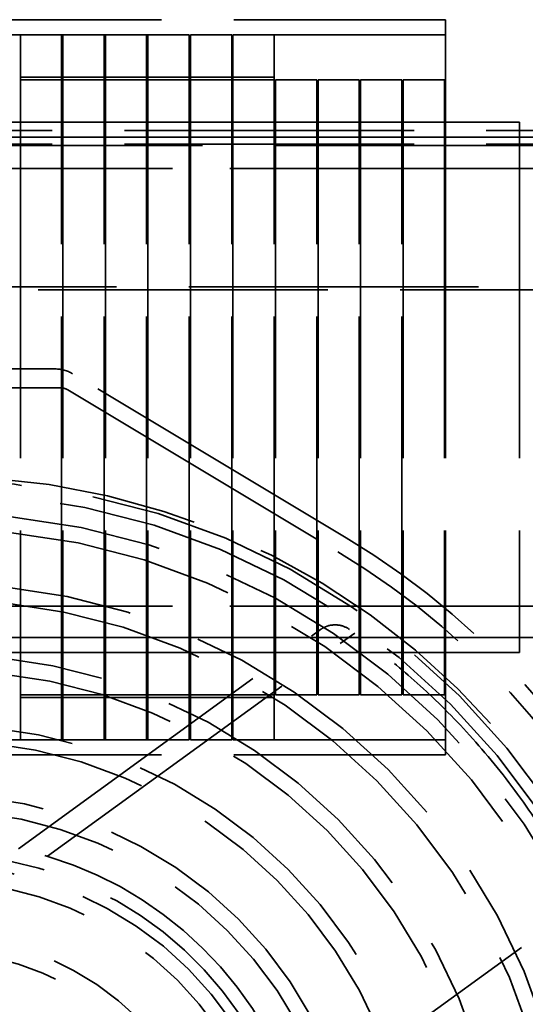
# Model space of a CAD drawing. Units: inches. Extents: x 2.2 to 96.8, y 1.1 to 75.4.
# Drawn here: x 65.3 to 66.6, y 45.8 to 48.3 of the extents above; entities that cross this region are included whole.
import ezdxf

# ---------------------------------------------------------------- set-up
doc = ezdxf.new("R2010")
doc.units = ezdxf.units.IN
doc.header["$LTSCALE"] = 4.5
doc.header["$MEASUREMENT"] = 0
doc.linetypes.add('DASHED', pattern=[0.2067, 0.1654, -0.0413])
doc.layers.add('Hidden (ANSI)', color=7, linetype='DASHED', lineweight=35)

msp = doc.modelspace()

# ---------------------------------------------------------------- linework, layer by layer
at = {"layer": 'Hidden (ANSI)'}
for p, q in [((64.0041, 48.3393), (66.4084, 48.3393)), ((66.4084, 48.3257), (66.4084, 48.3393)), ((66.4084, 48.3257), (66.4084, 48.2454)), ((64.0041, 48.3007), (66.4084, 48.3007)), ((65.3156, 48.2889), (65.3156, 48.3007)), ((65.4216, 48.3007), (65.3156, 48.3007)), ((65.4216, 48.3007), (65.4216, 48.2889)), ((65.4249, 48.2889), (65.4249, 48.3007)), ((65.5309, 48.3007), (65.4249, 48.3007)), ((65.5309, 48.3007), (65.5309, 48.2889)), ((65.5341, 48.2889), (65.5341, 48.3007)), ((65.6402, 48.3007), (65.5341, 48.3007)), ((65.6402, 48.3007), (65.6402, 48.2889)), ((65.6434, 48.2889), (65.6434, 48.3007)), ((65.7495, 48.3007), (65.6434, 48.3007)), ((65.7495, 48.3007), (65.7495, 48.2889)), ((65.7527, 48.2889), (65.7527, 48.3007)), ((65.8588, 48.3007), (65.7527, 48.3007)), ((65.8588, 48.3007), (65.8588, 48.2889)), ((65.862, 48.2889), (65.862, 48.3007)), ((65.9681, 48.3007), (65.862, 48.3007)), ((65.9681, 48.3007), (65.9681, 48.2889)), ((65.3156, 48.2889), (65.3156, 48.2085)), ((65.4216, 48.2085), (65.4216, 48.2889)), ((65.4249, 48.2889), (65.4249, 48.2085)), ((65.5309, 48.2085), (65.5309, 48.2889)), ((65.5341, 48.2889), (65.5341, 48.2085)), ((65.6402, 48.2085), (65.6402, 48.2889)), ((65.6434, 48.2889), (65.6434, 48.2085)), ((65.7495, 48.2085), (65.7495, 48.2889)), ((65.7527, 48.2889), (65.7527, 48.2085)), ((65.8588, 48.2085), (65.8588, 48.2889)), ((65.862, 48.2889), (65.862, 48.2085)), ((65.9681, 48.2085), (65.9681, 48.2889)), ((66.4084, 47.9568), (66.4084, 48.2454)), ((65.3156, 47.9568), (65.3156, 48.2085)), ((65.4216, 48.1915), (65.3156, 48.1915)), ((65.4216, 48.2085), (65.4216, 47.9568)), ((65.4249, 47.9568), (65.4249, 48.2085)), ((65.5309, 48.1915), (65.4249, 48.1915)), ((65.5309, 48.2085), (65.5309, 47.9568)), ((65.5341, 47.9568), (65.5341, 48.2085)), ((65.6402, 48.1915), (65.5341, 48.1915)), ((65.6402, 48.2085), (65.6402, 47.9568)), ((65.6434, 47.9568), (65.6434, 48.2085)), ((65.7495, 48.1915), (65.6434, 48.1915)), ((65.7495, 48.2085), (65.7495, 47.9568)), ((65.7527, 47.9568), (65.7527, 48.2085)), ((65.8588, 48.1915), (65.7527, 48.1915)), ((65.8588, 48.2085), (65.8588, 47.9568)), ((65.862, 47.9568), (65.862, 48.2085)), ((65.9681, 48.1915), (65.862, 48.1915)), ((65.9681, 48.2085), (65.9681, 47.9568)), ((65.4216, 48.185), (65.3156, 48.185)), ((65.5309, 48.185), (65.4249, 48.185)), ((65.6402, 48.185), (65.5341, 48.185)), ((65.7495, 48.185), (65.6434, 48.185)), ((65.8588, 48.185), (65.7527, 48.185)), ((65.9681, 48.185), (65.862, 48.185)), ((65.9713, 48.1784), (65.9713, 48.185)), ((66.0774, 48.185), (65.9713, 48.185)), ((65.9713, 48.1784), (65.9713, 48.098)), ((66.0774, 48.185), (66.0774, 48.1784)), ((66.0774, 48.098), (66.0774, 48.1784)), ((66.0806, 48.1784), (66.0806, 48.185)), ((66.1866, 48.185), (66.0806, 48.185)), ((66.0806, 48.1784), (66.0806, 48.098)), ((66.1866, 48.185), (66.1866, 48.1784)), ((66.1866, 48.098), (66.1866, 48.1784)), ((66.1899, 48.1784), (66.1899, 48.185)), ((66.2959, 48.185), (66.1899, 48.185)), ((66.1899, 48.1784), (66.1899, 48.098)), ((66.2959, 48.185), (66.2959, 48.1784)), ((66.2959, 48.098), (66.2959, 48.1784)), ((66.2991, 48.1784), (66.2991, 48.185)), ((66.4052, 48.185), (66.2991, 48.185)), ((66.2991, 48.1784), (66.2991, 48.098)), ((66.4052, 48.1784), (66.4052, 48.185)), ((66.4052, 48.1784), (66.4052, 48.098)), ((65.9713, 47.9568), (65.9713, 48.098)), ((66.0774, 48.098), (66.0774, 47.9568)), ((66.0806, 47.9568), (66.0806, 48.098)), ((66.1866, 48.098), (66.1866, 47.9568)), ((66.1899, 47.9568), (66.1899, 48.098)), ((66.2959, 48.098), (66.2959, 47.9568)), ((66.2991, 47.9568), (66.2991, 48.098)), ((66.4052, 47.9568), (66.4052, 48.098)), ((66.5981, 48.0757), (63.7824, 48.0757)), ((65.4216, 48.0757), (65.3156, 48.0757)), ((65.5309, 48.0757), (65.4249, 48.0757)), ((65.6402, 48.0757), (65.5341, 48.0757)), ((65.7495, 48.0757), (65.6434, 48.0757)), ((65.8588, 48.0757), (65.7527, 48.0757)), ((65.9681, 48.0757), (65.862, 48.0757)), ((66.0774, 48.0757), (65.9713, 48.0757)), ((66.1866, 48.0757), (66.0806, 48.0757)), ((66.2959, 48.0757), (66.1899, 48.0757)), ((66.4052, 48.0757), (66.2991, 48.0757)), ((66.5981, 48.074), (66.5981, 48.0757)), ((66.5981, 48.074), (66.5981, 47.9936)), ((67.2574, 48.0545), (62.9579, 48.0545)), ((67.6437, 48.016), (62.5709, 48.016)), ((66.9177, 48.0372), (62.5786, 48.0372)), ((67.2574, 48.0192), (62.9579, 48.0192)), ((66.5981, 48.0372), (63.7824, 48.0372)), ((66.5981, 47.9568), (66.5981, 47.9936)), ((66.6366, 47.9568), (63.7438, 47.9568)), ((66.5981, 47.9568), (63.7824, 47.9568)), ((65.3156, 47.9568), (65.3156, 46.8318)), ((65.4216, 46.8318), (65.4216, 47.9568)), ((65.4249, 47.9568), (65.4249, 46.8318)), ((65.5309, 46.8318), (65.5309, 47.9568)), ((65.5341, 47.9568), (65.5341, 46.8318)), ((65.6402, 46.8318), (65.6402, 47.9568)), ((65.6434, 47.9568), (65.6434, 46.8318)), ((65.7495, 46.8318), (65.7495, 47.9568)), ((65.7527, 47.9568), (65.7527, 46.8318)), ((65.8588, 46.8318), (65.8588, 47.9568)), ((65.862, 47.9568), (65.862, 46.8318)), ((65.9681, 46.8318), (65.9681, 47.9568)), ((65.9713, 47.9568), (65.9713, 46.8318)), ((66.0774, 46.8318), (66.0774, 47.9568)), ((66.0806, 47.9568), (66.0806, 46.8318)), ((66.1866, 46.8318), (66.1866, 47.9568)), ((66.1899, 47.9568), (66.1899, 46.8318)), ((66.2959, 46.8318), (66.2959, 47.9568)), ((66.2991, 47.9568), (66.2991, 46.8318)), ((66.4052, 47.9568), (66.4052, 46.8318)), ((66.4084, 47.9568), (66.4084, 46.8318)), ((66.5981, 47.9568), (66.5981, 46.8318)), ((62.5709, 47.6452), (67.6437, 47.6452)), ((62.9579, 47.6527), (67.2574, 47.6527)), ((65.4051, 47.4416), (64.8103, 47.4416)), ((66.1526, 47.0075), (65.4497, 47.4292)), ((65.2555, 47.3933), (65.4175, 47.3933)), ((65.4374, 47.3879), (66.1311, 46.9717)), ((66.6366, 46.8318), (63.7438, 46.8318)), ((66.5981, 46.8318), (63.7824, 46.8318)), ((65.3156, 46.5801), (65.3156, 46.8318)), ((65.4216, 46.8318), (65.4216, 46.5801)), ((65.4249, 46.5801), (65.4249, 46.8318)), ((65.5309, 46.8318), (65.5309, 46.5801)), ((65.5341, 46.5801), (65.5341, 46.8318)), ((65.6402, 46.8318), (65.6402, 46.5801)), ((65.6434, 46.5801), (65.6434, 46.8318)), ((65.7495, 46.8318), (65.7495, 46.5801)), ((65.7527, 46.5801), (65.7527, 46.8318)), ((65.8588, 46.8318), (65.8588, 46.5801)), ((65.862, 46.5801), (65.862, 46.8318)), ((65.9681, 46.8318), (65.9681, 46.5801)), ((65.9713, 46.6906), (65.9713, 46.8318)), ((66.0774, 46.8318), (66.0774, 46.6906)), ((66.0806, 46.6906), (66.0806, 46.8318)), ((66.1866, 46.8318), (66.1866, 46.6906)), ((66.1899, 46.6906), (66.1899, 46.8318)), ((66.2959, 46.8318), (66.2959, 46.6906)), ((66.2991, 46.6906), (66.2991, 46.8318)), ((66.4052, 46.6906), (66.4052, 46.8318)), ((66.4084, 46.5433), (66.4084, 46.8318)), ((66.5981, 46.795), (66.5981, 46.8318)), ((66.5981, 46.795), (66.5981, 46.7146)), ((62.5786, 46.7515), (66.9177, 46.7515)), ((66.5981, 46.7515), (63.7824, 46.7515)), ((65.3113, 46.208), (66.0868, 46.7715)), ((65.3853, 46.1889), (66.1749, 46.7626)), ((66.5981, 46.7129), (63.7824, 46.7129)), ((65.4216, 46.7129), (65.3156, 46.7129)), ((65.5309, 46.7129), (65.4249, 46.7129)), ((65.6402, 46.7129), (65.5341, 46.7129)), ((65.7495, 46.7129), (65.6434, 46.7129)), ((65.8588, 46.7129), (65.7527, 46.7129)), ((65.9681, 46.7129), (65.862, 46.7129)), ((66.0774, 46.7129), (65.9713, 46.7129)), ((66.1866, 46.7129), (66.0806, 46.7129)), ((66.2959, 46.7129), (66.1899, 46.7129)), ((66.4052, 46.7129), (66.2991, 46.7129)), ((66.5981, 46.7129), (66.5981, 46.7146)), ((65.9713, 46.6906), (65.9713, 46.6103)), ((66.0774, 46.6103), (66.0774, 46.6906)), ((66.0806, 46.6906), (66.0806, 46.6103)), ((66.1866, 46.6103), (66.1866, 46.6906)), ((66.1899, 46.6906), (66.1899, 46.6103)), ((66.2959, 46.6103), (66.2959, 46.6906)), ((66.2991, 46.6906), (66.2991, 46.6103)), ((66.4052, 46.6906), (66.4052, 46.6103)), ((65.4216, 46.6036), (65.3156, 46.6036)), ((65.4216, 46.5972), (65.3156, 46.5972)), ((65.5309, 46.6036), (65.4249, 46.6036)), ((65.5309, 46.5972), (65.4249, 46.5972)), ((65.6402, 46.6036), (65.5341, 46.6036)), ((65.6402, 46.5972), (65.5341, 46.5972)), ((65.7495, 46.6036), (65.6434, 46.6036)), ((65.7495, 46.5972), (65.6434, 46.5972)), ((65.8588, 46.6036), (65.7527, 46.6036)), ((65.8588, 46.5972), (65.7527, 46.5972)), ((65.9681, 46.6036), (65.862, 46.6036)), ((65.9681, 46.5972), (65.862, 46.5972)), ((65.9713, 46.6036), (65.9713, 46.6103)), ((66.0774, 46.6036), (65.9713, 46.6036)), ((66.0774, 46.6103), (66.0774, 46.6036)), ((66.0806, 46.6036), (66.0806, 46.6103)), ((66.1866, 46.6036), (66.0806, 46.6036)), ((66.1866, 46.6103), (66.1866, 46.6036)), ((66.1899, 46.6036), (66.1899, 46.6103)), ((66.2959, 46.6036), (66.1899, 46.6036)), ((66.2959, 46.6103), (66.2959, 46.6036)), ((66.2991, 46.6036), (66.2991, 46.6103)), ((66.4052, 46.6036), (66.2991, 46.6036)), ((66.4052, 46.6036), (66.4052, 46.6103)), ((65.3156, 46.5801), (65.3156, 46.4997)), ((65.4216, 46.4997), (65.4216, 46.5801)), ((65.4249, 46.5801), (65.4249, 46.4997)), ((65.5309, 46.4997), (65.5309, 46.5801)), ((65.5341, 46.5801), (65.5341, 46.4997)), ((65.6402, 46.4997), (65.6402, 46.5801)), ((65.6434, 46.5801), (65.6434, 46.4997)), ((65.7495, 46.4997), (65.7495, 46.5801)), ((65.7527, 46.5801), (65.7527, 46.4997)), ((65.8588, 46.4997), (65.8588, 46.5801)), ((65.862, 46.5801), (65.862, 46.4997)), ((65.9681, 46.4997), (65.9681, 46.5801)), ((66.4084, 46.5433), (66.4084, 46.4629)), ((65.3156, 46.4879), (65.3156, 46.4997)), ((65.4216, 46.4997), (65.4216, 46.4879)), ((65.4249, 46.4879), (65.4249, 46.4997)), ((65.5309, 46.4997), (65.5309, 46.4879)), ((65.5341, 46.4879), (65.5341, 46.4997)), ((65.6402, 46.4997), (65.6402, 46.4879)), ((65.6434, 46.4879), (65.6434, 46.4997)), ((65.7495, 46.4997), (65.7495, 46.4879)), ((65.7527, 46.4879), (65.7527, 46.4997)), ((65.8588, 46.4997), (65.8588, 46.4879)), ((65.862, 46.4879), (65.862, 46.4997)), ((65.9681, 46.4997), (65.9681, 46.4879)), ((64.0041, 46.4879), (66.4084, 46.4879)), ((65.4216, 46.4879), (65.3156, 46.4879)), ((65.5309, 46.4879), (65.4249, 46.4879)), ((65.6402, 46.4879), (65.5341, 46.4879)), ((65.7495, 46.4879), (65.6434, 46.4879)), ((65.8588, 46.4879), (65.7527, 46.4879)), ((65.9681, 46.4879), (65.862, 46.4879)), ((64.0041, 46.4493), (66.4084, 46.4493)), ((66.4084, 46.4493), (66.4084, 46.4629)), ((66.0012, 45.5173), (66.7258, 46.0438))]:
    msp.add_line(p, q, dxfattribs=at)
for centre, radius in [((65.1077, 45.2648), 1.89), ((65.1069, 45.258), 1.8129), ((65.1069, 45.258), 1.7724), ((65.1069, 45.258), 1.6316), ((65.1069, 45.258), 1.5911), ((65.1069, 45.258), 1.4503), ((65.1069, 45.258), 1.4098), ((65.1069, 45.258), 1.269), ((65.1069, 45.258), 1.2285), ((65.1069, 45.258), 1.0877), ((65.1069, 45.258), 1.0472), ((65.1069, 45.258), 0.9064), ((65.1069, 45.258), 0.8659), ((65.1069, 45.258), 0.7251), ((65.1069, 45.258), 0.6846)]:
    msp.add_circle(centre, radius, dxfattribs=at)
for centre, radius, start, end in [((65.4051, 47.3548), 0.0868, 59.0423, 90), ((65.4175, 47.3548), 0.0386, 59.0423, 90), ((65.1077, 45.2655), 1.8996, 13.7029, 86.1191), ((65.1077, 45.2655), 1.8579, 0.0363, 180), ((65.1077, 45.2655), 2.0314, 21.2146, 59.0423), ((65.1077, 45.2655), 1.9896, 21.1793, 59.0423), ((65.1077, 45.2655), 0.9643, 29.4289, 93.0346), ((65.1077, 45.2655), 0.9283, 15.7419, 87.7419)]:
    msp.add_arc(centre, radius, start, end, dxfattribs=at)
for points, knots in [([(66.1614, 46.7721), (66.1536, 46.7774), (66.1445, 46.7814), (66.1269, 46.7842), (66.1167, 46.7841), (66.1035, 46.7803), (66.1001, 46.779), (66.0932, 46.7757), (66.0898, 46.7737), (66.0868, 46.7715)], [0.6831668, 0.6831668, 0.6831668, 0.6831668, 0.8703868, 0.8703868, 1.0159659, 1.0159659, 1.0602514, 1.0602514, 1.1045369, 1.1045369, 1.1045369, 1.1045369]), ([(66.7413, 46.1091), (66.7145, 46.1609), (66.6862, 46.2097), (66.6213, 46.3113), (66.5819, 46.3661), (66.4996, 46.4684), (66.4569, 46.5159), (66.372, 46.6017), (66.3299, 46.64), (66.2501, 46.707), (66.2124, 46.7357), (66.1728, 46.7641), (66.1671, 46.7682), (66.1614, 46.7721)], [10.206506, 10.206506, 10.206506, 10.206506, 10.90103, 10.90103, 11.771705, 11.771705, 12.642379, 12.642379, 13.513053, 13.513053, 14.383727, 14.383727, 14.532034, 14.532034, 14.532034, 14.532034])]:
    msp.add_open_spline(points, degree=3, knots=knots, dxfattribs=at)

doc.saveas('drawing.dxf')
